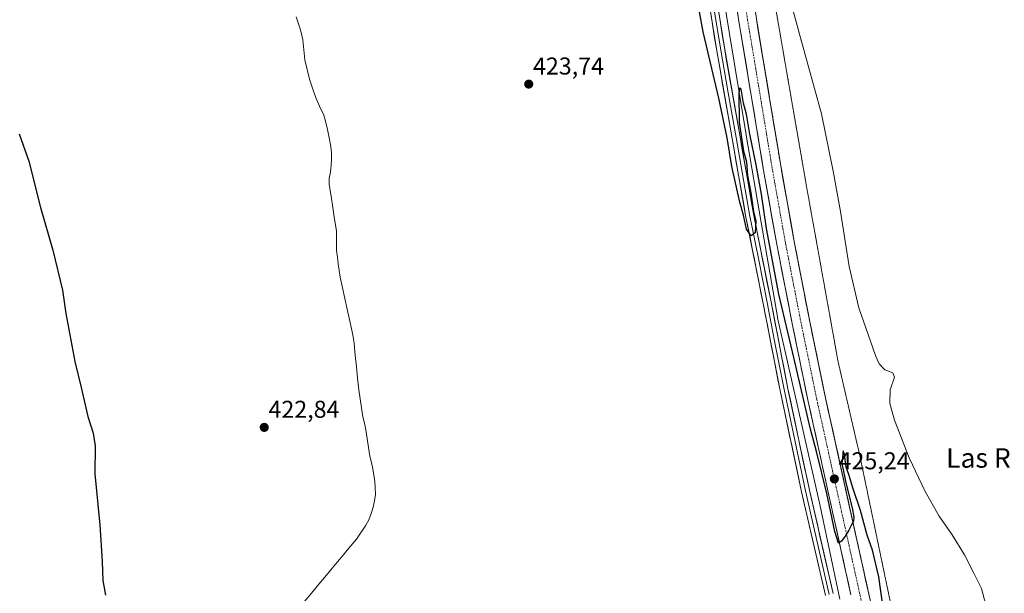
# Model space of a CAD drawing. Units: metres. Extents: x 566693 to 570136, y 4710245 to 4712592.
# Drawn here: x 567125 to 567530, y 4711159 to 4711395 of the extents above; entities that cross this region are included whole.
import ezdxf
from ezdxf.enums import TextEntityAlignment as Align

# ---------------------------------------------------------------- set-up
doc = ezdxf.new("R2010")
doc.units = ezdxf.units.M
doc.header["$MEASUREMENT"] = 0
for name, pattern in [('TRAZO_Y_PUNTO', [1, 0.5, -0.25, 0, -0.25]), ('TRAZOS2', [0.375, 0.25, -0.125]), ('TRAZOSX2', [1.5, 1, -0.5])]:
    doc.linetypes.add(name, pattern=pattern)
for name, color, linetype, lineweight in [('Carretera de calzada única', 19, 'Continuous', 13), ('Carretera de calzada única Cxs', 19, 'Continuous', 13), ('Carretera de calzada única eje', 19, 'TRAZO_Y_PUNTO', 0), ('Carátula', 7, 'Continuous', 5), ('Corriente natural lineal', 142, 'Continuous', 13), ('Cultivos herbáceos CxS', 92, 'Continuous', 0), ('Curva de nivel maestra', 36, 'Continuous', 30), ('Curva de nivel normal', 36, 'Continuous', 0), ('Layer 0', 7, 'Continuous', 0), ('Núcleo urbano CxS', 19, 'Continuous', 0), ('Punto de cota en terreno', 7, 'Continuous', 0), ('Recinto industrial', 135, 'TRAZOSX2', 0), ('Recinto industrial CxS', 135, 'Continuous', 0), ('Rótulo de punto de cota en terreno', 19, 'Continuous', 0), ('Texto cartográfico', 19, 'Continuous', 0), ('Vía pecuaria eje', 92, 'TRAZOS2', 0)]:
    doc.layers.add(name, color=color, linetype=linetype, lineweight=lineweight)
doc.styles.add('Arial', font='txt', dxfattribs={"height": 0.2})

# ---------------------------------------------------------------- blocks, each defined once
blk = doc.blocks.new('*U150')
at = {"layer": 'Cultivos herbáceos CxS', "color": 92, "linetype": 'Continuous', "lineweight": 0}
blk.add_polyline3d([(567413.1035, 4711412.5163, 425.7292), (567417.0191, 4711388.9777, 425.9058), (567423.8054, 4711347.4371, 425.0645), (567423.8161, 4711347.3732, 425.068), (567429.9841, 4711311.4542, 425.1164), (567436.6801, 4711272.7059, 425.0004), (567436.7169, 4711272.5076, 424.9807), (567436.7567, 4711272.3198, 424.9602), (567445.4326, 4711233.582, 424.7616), (567454.1544, 4711195.5859, 423.9507), (567462.3148, 4711156.6355, 423.517)], dxfattribs=at)
blk = doc.blocks.new('*U163')
at = {"layer": 'Curva de nivel maestra', "color": 36, "linetype": 'Continuous', "lineweight": 30}
for points in [[(567480.14, 4711153.08, 425), (567478.3, 4711165.83, 425), (567475.75, 4711176.74, 425), (567473.6, 4711182.94, 425), (567470.76, 4711193.08, 425), (567467.81, 4711201.98, 425), (567466.06, 4711207.82, 425), (567464.96, 4711210.81, 425), (567464.28, 4711216.01, 425), (567463.75, 4711217.53, 425), (567463.11, 4711212.42, 425), (567464.94, 4711203.83, 425), (567467.33, 4711194.18, 425), (567468.04, 4711190.38, 425), (567467.9, 4711188.73, 425), (567467.1, 4711187.11, 425), (567465.95, 4711184.93, 425), (567464.51, 4711182.56, 425), (567463.01, 4711180.47, 425), (567461.72, 4711179.66, 425), (567460.27, 4711184.48, 425), (567456.92, 4711200.03, 425), (567452.74, 4711217.33, 425), (567450.3, 4711226.52, 425), (567443.36, 4711255.93, 425), (567437.2, 4711281.98, 425), (567432.13, 4711308.94, 425), (567430.1, 4711323.08, 425), (567427.94, 4711335.2, 425), (567425.37, 4711347.76, 425), (567423.91, 4711355.93, 425), (567422.76, 4711360.5, 425), (567421.75, 4711366.24, 425), (567421.26, 4711366.85, 425), (567421.04, 4711366.37, 425), (567420.78, 4711364.55, 425), (567421, 4711352.7, 425), (567422.7, 4711340.76, 425), (567423.94, 4711336.32, 425), (567424.36, 4711330.81, 425), (567425.68, 4711323.65, 425), (567426.78, 4711315.93, 425), (567427.73, 4711311.95, 425), (567427.51, 4711307.14, 425), (567425.82, 4711305.95, 425), (567423.95, 4711308.75, 425), (567422.71, 4711314.46, 425), (567421.2, 4711319.76, 425), (567417.89, 4711334.44, 425), (567415.95, 4711346.28, 425), (567412.52, 4711362.5, 425), (567406.1, 4711389.76, 425), (567399.93, 4711423.5, 425)], [(567125.02, 4711347.91, 425), (567129.07, 4711336.69, 425), (567133.81, 4711317.65, 425), (567138.83, 4711300.02, 425), (567142.78, 4711283.61, 425), (567144.23, 4711274.04, 425), (567147.92, 4711254.36, 425), (567150.49, 4711243.6, 425), (567153.19, 4711231.75, 425), (567155.42, 4711224.85, 425), (567156.24, 4711219.67, 425), (567156.2, 4711208.13, 425), (567158.13, 4711187.13, 425), (567159.19, 4711172.03, 425), (567159.4, 4711164.29, 425), (567160.56, 4711158.26, 425)]]:
    blk.add_polyline3d(points, dxfattribs=at)
blk = doc.blocks.new('5PATER')
at = {"layer": 'Carátula', "linetype": 'Continuous', "lineweight": 5}
h = blk.add_hatch(color=250, dxfattribs=at)
edge = h.paths.add_edge_path()
edge.add_ellipse((0, 0.01), major_axis=(-1.33, -1.34), ratio=0.999422, start_angle=0, end_angle=360)
blk = doc.blocks.new('*U178')
at = {"layer": 'Carretera de calzada única Cxs', "color": 19, "linetype": 'Continuous', "lineweight": 13}
for points in [[(567428, 4711395.14, 426.72), (567428.8, 4711390.35, 426.62), (567429.6, 4711385.57, 426.36), (567430.4, 4711380.78, 426.19), (567431.2, 4711376, 426.1), (567432, 4711371.21, 426.23), (567432.8, 4711366.43, 426.46), (567433.6, 4711361.64, 426.47), (567434.36, 4711357.04, 426.25), (567435.11, 4711352.45, 426.11), (567435.87, 4711347.85, 425.93), (567436.63, 4711343.25, 426.03), (567437.38, 4711338.66, 426.04), (567438.14, 4711334.06, 426.17), (567438.93, 4711329.62, 426.09), (567439.72, 4711325.18, 425.81), (567440.51, 4711320.74, 425.63), (567441.3, 4711316.3, 425.58), (567442.09, 4711311.86, 425.78), (567442.88, 4711307.42, 425.98), (567443.67, 4711302.98, 425.73), (567444.59, 4711298.27, 425.66), (567445.51, 4711293.56, 425.46), (567446.43, 4711288.85, 425.61), (567447.34, 4711284.14, 425.75), (567448.26, 4711279.43, 425.83), (567449.18, 4711274.72, 425.73), (567450.1, 4711270.01, 425.52), (567451, 4711265.64, 425.39), (567451.9, 4711261.26, 425.5), (567452.8, 4711256.89, 425.61), (567453.71, 4711252.52, 425.47), (567454.61, 4711248.15, 425.4), (567455.51, 4711243.77, 425.23), (567456.41, 4711239.4, 425.3), (567457.44, 4711234.73, 425.44), (567458.47, 4711230.05, 425.38), (567459.51, 4711225.38, 425.14), (567460.54, 4711220.7, 424.93), (567461.57, 4711216.03, 425.02), (567462.6, 4711211.36, 425.2), (567463.64, 4711206.68, 425.06), (567464.67, 4711202.01, 424.82), (567465.7, 4711197.33, 424.67), (567466.73, 4711192.66, 424.89), (567467.77, 4711187.98, 424.83), (567468.8, 4711183.31, 424.76), (567469.83, 4711178.64, 424.46), (567470.86, 4711173.96, 424.35), (567471.9, 4711169.29, 424.47), (567472.93, 4711164.61, 424.67), (567473.96, 4711159.94, 424.54), (567475.05, 4711155.11, 424.19)], [(567466.87, 4711158.36, 424.74), (567465.84, 4711163.04, 424.65), (567464.8, 4711167.72, 424.35), (567463.77, 4711172.39, 424.25), (567462.74, 4711177.07, 424.56), (567461.7, 4711181.75, 424.8), (567460.67, 4711186.43, 424.64), (567459.64, 4711191.1, 424.4), (567458.6, 4711195.78, 424.36), (567457.57, 4711200.46, 424.64), (567456.53, 4711205.14, 425.04), (567455.5, 4711209.81, 424.88), (567454.47, 4711214.49, 424.7), (567453.43, 4711219.17, 424.68), (567452.4, 4711223.85, 425.16), (567451.37, 4711228.52, 425.31), (567450.33, 4711233.2, 425.05), (567449.3, 4711237.88, 424.88), (567448.4, 4711242.27, 425.07), (567447.5, 4711246.65, 425.33), (567446.6, 4711251.04, 425.57), (567445.7, 4711255.43, 425.43), (567444.8, 4711259.82, 425.22), (567443.9, 4711264.2, 425.31), (567443, 4711268.59, 425.43), (567442.08, 4711273.31, 425.65), (567441.16, 4711278.04, 425.72), (567440.24, 4711282.76, 425.52), (567439.31, 4711287.48, 425.39), (567438.39, 4711292.2, 425.43), (567437.47, 4711296.93, 425.7), (567436.55, 4711301.65, 425.94), (567435.75, 4711306.11, 425.74), (567434.96, 4711310.56, 425.56), (567434.16, 4711315.02, 425.51), (567433.37, 4711319.47, 425.43), (567432.57, 4711323.93, 425.47), (567431.78, 4711328.38, 425.93), (567430.98, 4711332.84, 425.89), (567430.22, 4711337.44, 425.73), (567429.47, 4711342.04, 425.61), (567428.71, 4711346.64, 425.56), (567427.95, 4711351.24, 425.65), (567427.2, 4711355.84, 426.02), (567426.44, 4711360.44, 426.38), (567425.64, 4711365.24, 426.12), (567424.84, 4711370.03, 425.92), (567424.04, 4711374.83, 425.93), (567423.23, 4711379.62, 425.97), (567422.43, 4711384.42, 426.24), (567421.63, 4711389.21, 426.55), (567420.83, 4711394.01, 426.4), (567420.1, 4711398.92, 426.3)]]:
    blk.add_polyline3d(points, dxfattribs=at)

msp = doc.modelspace()

# ---------------------------------------------------------------- linework, layer by layer
at = {"layer": 'Carretera de calzada única', "color": 19, "linetype": 'Continuous', "lineweight": 13}
for points in [[(567532.21, 4710910.92), (567528.25, 4710922.22), (567524.91, 4710933.84), (567518.44, 4710960.16), (567496.37, 4711058.91), (567489.17, 4711092.25), (567473.96, 4711159.94), (567456.41, 4711239.4), (567450.1, 4711270.01), (567443.67, 4711302.98), (567438.14, 4711334.06), (567433.6, 4711361.64), (567428, 4711395.14), (567418.48, 4711459.49), (567415.96, 4711478.39), (567413.39, 4711497.54), (567410.01, 4711523.09), (567410.1, 4711530.5), (567411.76, 4711538.51), (567413.6, 4711543.25)], [(567402.69, 4711516.66), (567420.83, 4711394.01), (567426.44, 4711360.44), (567430.98, 4711332.84), (567436.55, 4711301.65), (567443, 4711268.59), (567449.3, 4711237.88), (567466.87, 4711158.36)]]:
    msp.add_lwpolyline(points, dxfattribs=at)
at = {"layer": 'Carretera de calzada única eje', "color": 19, "linetype": 'TRAZO_Y_PUNTO', "lineweight": 0}
msp.add_lwpolyline([(567407.69, 4711510.05), (567408.03, 4711507.09), (567410.3, 4711491.76), (567411.58, 4711482.18), (567412.85, 4711472.74), (567419.66, 4711426.75), (567424.42, 4711394.57), (567427.23, 4711377.79), (567430.01, 4711361.04), (567432.28, 4711347.25), (567434.57, 4711333.44), (567437.32, 4711317.91), (567440.1, 4711302.32), (567443.33, 4711285.77), (567446.55, 4711269.3), (567449.71, 4711253.99), (567452.85, 4711238.64), (567470.42, 4711159.16), (567478.01, 4711125.32)], dxfattribs=at)
at = {"layer": 'Corriente natural lineal', "color": 142, "linetype": 'Continuous', "lineweight": 13}
msp.add_polyline3d([(567238.94, 4711395.98, 422.94), (567240.42, 4711391.47, 422.79), (567241.02, 4711389.02, 422.63), (567241.62, 4711386.57, 422.44), (567242.06, 4711382.43, 422.57), (567242.49, 4711378.28, 422.94), (567243.4, 4711374.33, 423.16), (567244.3, 4711370.37, 423), (567245.58, 4711366.71, 422.73), (567246.86, 4711363.05, 422.28), (567248.52, 4711359.3, 422.67), (567250.18, 4711355.54, 422.77), (567250.97, 4711353.1, 422.56), (567251.71, 4711349.65, 422.49), (567252.45, 4711346.19, 422.64), (567253.19, 4711342.74, 422.84), (567253.33, 4711340.1, 422.97), (567253.46, 4711337.46, 422.98), (567253.22, 4711334.82, 422.78), (567252.97, 4711332.17, 422.58), (567252.43, 4711329.7, 422.31), (567252.47, 4711327.06, 422.19), (567253.2, 4711322.3, 422.3), (567253.93, 4711317.55, 422.63), (567254.66, 4711312.79, 422.81), (567255.39, 4711308.03, 422.44), (567255.45, 4711303.97, 422.3), (567255.5, 4711299.91, 422.02), (567255.82, 4711297.18, 421.84), (567256.14, 4711294.45, 421.76), (567256.56, 4711291.72, 421.66), (567256.98, 4711288.98, 421.8), (567257.95, 4711284.61, 422.29), (567258.92, 4711280.25, 422.52), (567259.88, 4711275.88, 422.32), (567260.85, 4711271.52, 421.78), (567261.82, 4711267.15, 421.42), (567262.24, 4711264.42, 421.52), (567262.65, 4711261.69, 421.51), (567263.14, 4711256.93, 421.58), (567263.64, 4711252.17, 421.85), (567264.13, 4711247.4, 421.85), (567264.62, 4711242.64, 421.66), (567265.18, 4711238.94, 421.61), (567265.73, 4711235.23, 421.65), (567266.29, 4711231.53, 421.38), (567266.9, 4711228.9, 421.1), (567267.5, 4711226.26, 421.51), (567268.05, 4711222.62, 421.81), (567268.61, 4711218.97, 421.68), (567269.16, 4711215.33, 421.63), (567269.77, 4711212.79, 421.54), (567270.37, 4711210.25, 421.53), (567270.79, 4711207.61, 421.44), (567271.2, 4711204.97, 421.18), (567271.33, 4711202.33, 420.99), (567271.46, 4711199.69, 420.79), (567271.03, 4711197.04, 420.88), (567270.59, 4711194.39, 420.98), (567269.69, 4711191.83, 421.34), (567268.78, 4711189.27, 421.24), (567267.49, 4711186.98, 421), (567265.57, 4711184.12, 421.3), (567263.65, 4711181.25, 421.58), (567260.57, 4711177.56, 421.05), (567257.5, 4711173.88, 420.74), (567254.42, 4711170.19, 421.46), (567251.34, 4711166.51, 420.85), (567248.26, 4711162.82, 421.04), (567245.19, 4711159.14, 420.5), (567242.11, 4711155.45, 420.89)], dxfattribs=at)
at = {"layer": 'Cultivos herbáceos CxS', "color": 92, "linetype": 'Continuous', "lineweight": 0}
msp.add_polyline3d([(567316.25, 4711719.1, 430.65), (567335.89, 4711683.68, 430.17), (567354.35, 4711649.69, 429.6), (567356.79, 4711614.3, 428.25), (567349.27, 4711578.19, 427.61), (567361.3, 4711552.61, 427.28), (567376.35, 4711536.06, 426.94), (567399.33, 4711507.72, 427.01), (567404.09, 4711473.08, 426.72), (567410.01, 4711431.14, 426.15), (567410.04, 4711430.94, 426.16), (567413.1, 4711412.52, 425.73), (567417.02, 4711388.98, 425.91), (567423.81, 4711347.44, 425.06), (567423.82, 4711347.37, 425.07), (567429.98, 4711311.45, 425.12), (567436.68, 4711272.71, 425), (567436.72, 4711272.51, 424.98), (567436.76, 4711272.32, 424.96), (567445.43, 4711233.58, 424.76), (567454.15, 4711195.59, 423.95), (567462.31, 4711156.64, 423.52)], dxfattribs=at)
at = {"layer": 'Curva de nivel normal', "color": 36, "linetype": 'Continuous', "lineweight": 0}
msp.add_polyline3d([(567439.53, 4711411.74, 430), (567446.11, 4711387.28, 430), (567454.76, 4711356.12, 430), (567459.52, 4711332.59, 430), (567462.6, 4711316.02, 430), (567466.12, 4711293.36, 430), (567470.11, 4711276.38, 430), (567476.93, 4711256.8, 430), (567478.54, 4711253.31, 430), (567480.82, 4711250.86, 430), (567484.13, 4711249.62, 430), (567484.78, 4711247.84, 430), (567482.99, 4711242.69, 430), (567482.86, 4711237, 430), (567484.76, 4711230.14, 430), (567490.83, 4711214.7, 430), (567497.35, 4711200.88, 430), (567503.18, 4711190.72, 430), (567508.51, 4711183.04, 430), (567513.59, 4711174.8, 430), (567517.43, 4711167.36, 430), (567520.55, 4711161.02, 430), (567523.5, 4711149.69, 430)], dxfattribs=at)
at = {"layer": 'Layer 0', "linetype": 'Continuous', "lineweight": 0}
for points in [[(567459.59, 4711158.88), (567449.82, 4711201.43), (567441, 4711243.06), (567434.03, 4711278.84), (567426.85, 4711314.98), (567421.29, 4711346.6), (567414.86, 4711383.33), (567409, 4711419.87)], [(567405.74, 4711419.36), (567411.6, 4711382.78), (567418.04, 4711346.03), (567423.61, 4711314.37), (567430.79, 4711278.2), (567437.77, 4711242.4), (567446.6, 4711200.72), (567456.37, 4711158.17)], [(567410.3, 4711401.35), (567413.23, 4711383.06), (567416.45, 4711364.68), (567419.67, 4711346.32), (567425.23, 4711314.68), (567428.82, 4711296.59), (567432.41, 4711278.52), (567435.9, 4711260.63), (567439.39, 4711242.73), (567448.21, 4711201.08), (567457.98, 4711158.53)]]:
    msp.add_lwpolyline(points, dxfattribs=at)
for points in [[(567456.37, 4711158.17, 423.71), (567455.28, 4711162.9, 423.61), (567454.2, 4711167.63, 423.55), (567453.11, 4711172.35, 423.63), (567452.03, 4711177.08, 423.73), (567450.94, 4711181.81, 423.79), (567449.86, 4711186.54, 423.73), (567448.77, 4711191.26, 423.75), (567447.69, 4711195.99, 423.72), (567446.6, 4711200.72, 423.91), (567445.62, 4711205.35, 423.94), (567444.64, 4711209.98, 423.88), (567443.66, 4711214.61, 423.89), (567442.68, 4711219.24, 424.06), (567441.69, 4711223.88, 424.16), (567440.71, 4711228.51, 424.24), (567439.73, 4711233.14, 424.21), (567438.75, 4711237.77, 424.25), (567437.77, 4711242.4, 424.39), (567436.9, 4711246.88, 424.51), (567436.03, 4711251.35, 424.53), (567435.15, 4711255.83, 424.47), (567434.28, 4711260.3, 424.45), (567433.41, 4711264.78, 424.55), (567432.54, 4711269.25, 424.72), (567431.66, 4711273.73, 424.88), (567430.79, 4711278.2, 424.91), (567429.89, 4711282.72, 424.9), (567429, 4711287.24, 424.86), (567428.1, 4711291.76, 424.8), (567427.2, 4711296.29, 424.87), (567426.3, 4711300.81, 424.95), (567425.41, 4711305.33, 424.87), (567424.51, 4711309.85, 424.86), (567423.61, 4711314.37, 424.92), (567422.81, 4711318.89, 424.98), (567422.02, 4711323.42, 425.02), (567421.22, 4711327.94, 425.06), (567420.43, 4711332.46, 425), (567419.63, 4711336.98, 424.98), (567418.84, 4711341.51, 424.95), (567418.04, 4711346.03, 424.95), (567417.24, 4711350.62, 425.06), (567416.43, 4711355.22, 425.2), (567415.63, 4711359.81, 425.14), (567414.82, 4711364.41, 425.14), (567414.02, 4711369, 425.18), (567413.21, 4711373.59, 425.23), (567412.41, 4711378.19, 425.32), (567411.6, 4711382.78, 425.44), (567410.87, 4711387.35, 425.42), (567410.14, 4711391.93, 425.4), (567409.4, 4711396.5, 425.41)], [(567412.66, 4711397.03, 425.46), (567413.4, 4711392.47, 425.34), (567414.13, 4711387.9, 425.25), (567414.86, 4711383.33, 425.32), (567415.66, 4711378.74, 425.34), (567416.47, 4711374.15, 425.33), (567417.27, 4711369.56, 425.24), (567418.08, 4711364.97, 425.11), (567418.88, 4711360.37, 424.95), (567419.68, 4711355.78, 424.88), (567420.49, 4711351.19, 424.91), (567421.29, 4711346.6, 424.97), (567422.08, 4711342.08, 424.99), (567422.88, 4711337.57, 424.92), (567423.67, 4711333.05, 424.8), (567424.47, 4711328.53, 424.73), (567425.26, 4711324.01, 424.74), (567426.06, 4711319.5, 424.91), (567426.85, 4711314.98, 424.96), (567427.75, 4711310.46, 424.87), (567428.65, 4711305.95, 424.67), (567429.54, 4711301.43, 424.47), (567430.44, 4711296.91, 424.35), (567431.34, 4711292.39, 424.47), (567432.24, 4711287.88, 424.9), (567433.13, 4711283.36, 424.85), (567434.03, 4711278.84, 424.71), (567434.9, 4711274.37, 424.62), (567435.77, 4711269.9, 424.64), (567436.64, 4711265.42, 424.66), (567437.52, 4711260.95, 424.6), (567438.39, 4711256.48, 424.41), (567439.26, 4711252.01, 424.28), (567440.13, 4711247.53, 424.22), (567441, 4711243.06, 424.3), (567441.98, 4711238.43, 424.39), (567442.96, 4711233.81, 424.18), (567443.94, 4711229.18, 423.92), (567444.92, 4711224.56, 423.86), (567445.9, 4711219.93, 423.94), (567446.88, 4711215.31, 423.95), (567447.86, 4711210.68, 423.81), (567448.84, 4711206.06, 423.56), (567449.82, 4711201.43, 423.39), (567450.91, 4711196.7, 423.48), (567451.99, 4711191.97, 423.86), (567453.08, 4711187.25, 423.59), (567454.16, 4711182.52, 423.37), (567455.25, 4711177.79, 423.43), (567456.33, 4711173.06, 423.55), (567457.42, 4711168.34, 423.55), (567458.5, 4711163.61, 423.38), (567459.59, 4711158.88, 423.24)]]:
    msp.add_polyline3d(points, dxfattribs=at)
at = {"layer": 'Núcleo urbano CxS', "color": 19, "linetype": 'Continuous', "lineweight": 0}
for points in [[(567462.31, 4711156.64, 423.52), (567454.15, 4711195.59, 423.95), (567445.43, 4711233.58, 424.76), (567436.76, 4711272.32, 424.96), (567436.72, 4711272.51, 424.98), (567436.68, 4711272.71, 425), (567429.98, 4711311.45, 425.12), (567423.82, 4711347.37, 425.07), (567423.81, 4711347.44, 425.06), (567417.02, 4711388.98, 425.91), (567413.1, 4711412.52, 425.73), (567410.04, 4711430.94, 426.16), (567410.01, 4711431.14, 426.15), (567404.09, 4711473.08, 426.72), (567399.33, 4711507.72, 427.01), (567376.35, 4711536.06, 426.94), (567361.3, 4711552.61, 427.28), (567349.27, 4711578.19, 427.61), (567356.79, 4711614.3, 428.25), (567354.35, 4711649.69, 429.6), (567335.89, 4711683.68, 430.17), (567316.25, 4711719.1, 430.65), (567316.22, 4711719.17, 430.65), (567289.57, 4711768.25, 431.31)], [(567316.25, 4711719.1, 430.65), (567335.89, 4711683.68, 430.17), (567354.35, 4711649.69, 429.6), (567356.79, 4711614.3, 428.25), (567349.27, 4711578.19, 427.61), (567361.3, 4711552.61, 427.28), (567376.35, 4711536.06, 426.94), (567399.33, 4711507.72, 427.01), (567404.09, 4711473.08, 426.72), (567410.01, 4711431.14, 426.15), (567410.04, 4711430.94, 426.16), (567413.1, 4711412.52, 425.73), (567417.02, 4711388.98, 425.91), (567423.81, 4711347.44, 425.06), (567423.82, 4711347.37, 425.07), (567429.98, 4711311.45, 425.12), (567436.68, 4711272.71, 425), (567436.72, 4711272.51, 424.98), (567436.76, 4711272.32, 424.96), (567445.43, 4711233.58, 424.76), (567454.15, 4711195.59, 423.95), (567462.31, 4711156.64, 423.52)], [(567475.98, 4711150.96, 424.78), (567473.96, 4711159.94, 424.65), (567473.63, 4711161.45, 424.58), (567473.28, 4711163.04, 424.5), (567465.24, 4711199.42, 425.06), (567462.07, 4711213.77, 425.01), (567456.41, 4711239.4, 425.55), (567455.92, 4711241.77, 425.71), (567450.41, 4711268.51, 426.03), (567450.1, 4711270.01, 426.02), (567443.67, 4711302.98, 425.92), (567442.8, 4711307.89, 425.85), (567440.89, 4711318.6, 426.32), (567438.79, 4711330.39, 425.99), (567438.14, 4711334.06, 425.78), (567435.2, 4711351.93, 426.53), (567433.6, 4711361.64, 426.57), (567432.94, 4711365.59, 426.55), (567431.64, 4711373.39, 426.74), (567430.04, 4711382.95, 426.9), (567428, 4711395.14, 426.52)], [(567428, 4711395.14, 426.52), (567430.04, 4711382.95, 426.9), (567431.64, 4711373.39, 426.74), (567432.94, 4711365.59, 426.55), (567433.6, 4711361.64, 426.57), (567435.2, 4711351.93, 426.53), (567438.14, 4711334.06, 425.78), (567438.79, 4711330.39, 425.99), (567440.89, 4711318.6, 426.32), (567442.8, 4711307.89, 425.85), (567443.67, 4711302.98, 425.92), (567450.1, 4711270.01, 426.02), (567450.41, 4711268.51, 426.03), (567455.92, 4711241.77, 425.71), (567456.41, 4711239.4, 425.55), (567462.07, 4711213.77, 425.01), (567465.24, 4711199.42, 425.06), (567473.28, 4711163.04, 424.5), (567473.63, 4711161.45, 424.58), (567473.96, 4711159.94, 424.65), (567475.98, 4711150.96, 424.78)], [(567428, 4711395.14, 426.52), (567430.04, 4711382.95, 426.9), (567431.64, 4711373.39, 426.74), (567432.94, 4711365.59, 426.55), (567433.6, 4711361.64, 426.57), (567435.2, 4711351.93, 426.53), (567438.14, 4711334.06, 425.78), (567438.79, 4711330.39, 425.99), (567440.89, 4711318.6, 426.32), (567442.8, 4711307.89, 425.85), (567443.67, 4711302.98, 425.92), (567450.1, 4711270.01, 426.02), (567450.41, 4711268.51, 426.03), (567455.92, 4711241.77, 425.71), (567456.41, 4711239.4, 425.55), (567462.07, 4711213.77, 425.01), (567465.24, 4711199.42, 425.06), (567473.28, 4711163.04, 424.5), (567473.63, 4711161.45, 424.58), (567473.96, 4711159.94, 424.65), (567475.98, 4711150.96, 424.78)], [(567428, 4711395.14, 426.52), (567430.04, 4711382.95, 426.9), (567431.64, 4711373.39, 426.74), (567432.94, 4711365.59, 426.55), (567433.6, 4711361.64, 426.57), (567435.2, 4711351.93, 426.53), (567438.14, 4711334.06, 425.78), (567438.79, 4711330.39, 425.99), (567440.89, 4711318.6, 426.32), (567442.8, 4711307.89, 425.85), (567443.67, 4711302.98, 425.92), (567450.1, 4711270.01, 426.02), (567450.41, 4711268.51, 426.03), (567455.92, 4711241.77, 425.71), (567456.41, 4711239.4, 425.55), (567462.07, 4711213.77, 425.01), (567465.24, 4711199.42, 425.06), (567473.28, 4711163.04, 424.5), (567473.63, 4711161.45, 424.58), (567473.96, 4711159.94, 424.65), (567475.98, 4711150.96, 424.78)]]:
    msp.add_polyline3d(points, dxfattribs=at)
at = {"layer": 'Recinto industrial', "color": 135, "linetype": 'TRAZOSX2', "lineweight": 0}
msp.add_polyline3d([(567428, 4711395.14, 426.72), (567430.04, 4711382.95, 426.22), (567431.64, 4711373.39, 426.07), (567432.94, 4711365.59, 426.48), (567433.6, 4711361.64, 426.47), (567435.2, 4711351.93, 426.09), (567438.14, 4711334.06, 426.17), (567438.79, 4711330.39, 426.12), (567440.89, 4711318.6, 425.61), (567442.8, 4711307.89, 425.99), (567443.67, 4711302.98, 425.73), (567450.1, 4711270.01, 425.52), (567450.41, 4711268.51, 425.44), (567455.92, 4711241.77, 425.25), (567456.41, 4711239.4, 425.3), (567462.07, 4711213.77, 425.2), (567465.24, 4711199.42, 424.68), (567473.28, 4711163.04, 424.68), (567473.63, 4711161.45, 424.61), (567473.96, 4711159.94, 424.54), (567475.98, 4711150.96, 424.25)], dxfattribs=at)
at = {"layer": 'Recinto industrial CxS', "color": 135, "linetype": 'Continuous', "lineweight": 0}
msp.add_polyline3d([(567475.98, 4711150.96, 424.25), (567473.96, 4711159.94, 424.54), (567473.63, 4711161.45, 424.61), (567473.28, 4711163.04, 424.68), (567465.24, 4711199.42, 424.68), (567462.07, 4711213.77, 425.2), (567456.41, 4711239.4, 425.3), (567455.92, 4711241.77, 425.25), (567450.41, 4711268.51, 425.44), (567450.1, 4711270.01, 425.52), (567443.67, 4711302.98, 425.73), (567442.8, 4711307.89, 425.99), (567440.89, 4711318.6, 425.61), (567438.79, 4711330.39, 426.12), (567438.14, 4711334.06, 426.17), (567435.2, 4711351.93, 426.09), (567433.6, 4711361.64, 426.47), (567432.94, 4711365.59, 426.48), (567431.64, 4711373.39, 426.07), (567430.04, 4711382.95, 426.22), (567428, 4711395.14, 426.72)], dxfattribs=at)
at = {"layer": 'Vía pecuaria eje', "color": 92, "linetype": 'TRAZOS2', "lineweight": 0}
msp.add_polyline3d([(567435.91, 4711399.67, 428.36), (567436.77, 4711394.76, 428.29), (567437.62, 4711389.84, 428.3), (567438.47, 4711384.93, 428.22), (567439.32, 4711380.01, 428.11), (567440.17, 4711375.1, 428.04), (567441.02, 4711370.18, 428.05), (567441.87, 4711365.27, 428.02), (567442.72, 4711360.35, 427.99), (567443.57, 4711355.44, 427.85), (567444.43, 4711350.53, 427.76), (567445.28, 4711345.61, 427.72), (567446.13, 4711340.7, 427.65), (567446.98, 4711335.78, 427.64), (567447.83, 4711330.87, 427.56), (567448.68, 4711325.95, 427.55), (567449.54, 4711321.17, 427.59), (567450.4, 4711316.39, 427.57), (567451.26, 4711311.6, 427.49), (567452.13, 4711306.82, 427.47), (567452.99, 4711302.04, 427.45), (567453.85, 4711297.25, 427.4), (567454.71, 4711292.47, 427.41), (567455.57, 4711287.69, 427.4), (567456.43, 4711282.91, 427.34), (567457.29, 4711278.12, 427.27), (567458.16, 4711273.34, 427.3), (567459.02, 4711268.56, 427.18), (567459.88, 4711263.77, 427.09), (567460.74, 4711258.99, 426.98), (567461.6, 4711254.21, 426.91), (567462.71, 4711249.4, 426.91), (567463.83, 4711244.59, 426.93), (567464.94, 4711239.78, 426.82), (567466.05, 4711234.97, 426.83), (567467.16, 4711230.16, 426.82), (567468.28, 4711225.35, 426.71), (567469.39, 4711220.54, 426.58), (567470.5, 4711215.73, 426.35), (567471.48, 4711211.05, 426.11), (567472.45, 4711206.37, 425.92), (567473.43, 4711201.68, 425.73), (567474.4, 4711197, 425.56), (567475.38, 4711192.32, 425.47), (567476.36, 4711187.63, 425.44), (567477.33, 4711182.95, 425.41), (567478.31, 4711178.27, 425.29), (567479.28, 4711173.59, 425.3), (567480.26, 4711168.9, 425.26), (567481.24, 4711164.22, 425.28), (567482.21, 4711159.54, 425.39), (567483.19, 4711154.85, 425.44)], dxfattribs=at)

# ---------------------------------------------------------------- block references
at = {"layer": 'Carretera de calzada única Cxs', "color": 19, "linetype": 'Continuous', "lineweight": 13}
msp.add_blockref('*U178', (0, 0), dxfattribs=at)
at = {"layer": 'Cultivos herbáceos CxS', "color": 92, "linetype": 'Continuous', "lineweight": 0}
msp.add_blockref('*U150', (0, 0), dxfattribs=at)
at = {"layer": 'Curva de nivel maestra', "color": 36, "linetype": 'Continuous', "lineweight": 30}
msp.add_blockref('*U163', (0, 0), dxfattribs=at)
at = {"layer": 'Punto de cota en terreno', "linetype": 'Continuous', "lineweight": 0}
for p in [(567334.46, 4711368.31, 423.74), (567225.75, 4711227.21, 422.84), (567460.06, 4711206.04, 425.24)]:
    msp.add_blockref('5PATER', p, dxfattribs=at)

# ---------------------------------------------------------------- texts
at = {"layer": 'Rótulo de punto de cota en terreno', "color": 19, "linetype": 'Continuous', "lineweight": 0, "style": 'Arial'}
for s, p in [('423,74', (567336.22, 4711370.07)), ('422,84', (567227.51, 4711228.97)), ('425,24', (567461.82, 4711207.8))]:
    msp.add_text(s, height=7, dxfattribs=at).set_placement(p, align=Align.BOTTOM_LEFT)
at = {"layer": 'Texto cartográfico', "color": 19, "linetype": 'Continuous', "lineweight": 0, "style": 'Arial'}
msp.add_text('Las Roturas', height=8, dxfattribs=at).set_placement((567535.69, 4711214.65), align=Align.MIDDLE_CENTER)

doc.saveas('drawing.dxf')
